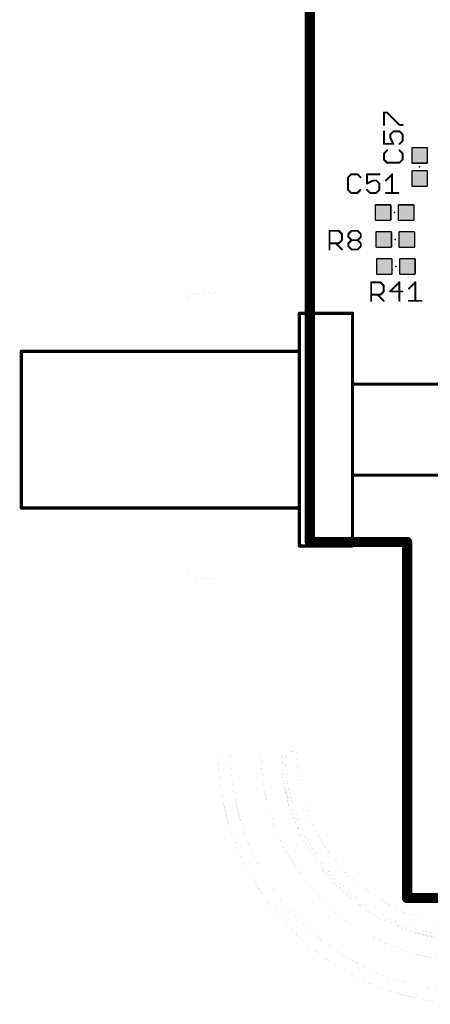
# Model space of a CAD drawing. Extents: x -26 to 109, y -87 to 5.
# Drawn here: x -26 to -10, y -80 to -41 of the extents above; entities that cross this region are included whole.
import ezdxf

# ---------------------------------------------------------------- set-up
doc = ezdxf.new("R2010")
doc.units = 0
for name, color, linetype in [('20', 7, 'CONTINUOUS'), ('204', 213, 'CONTINUOUS'), ('23', 7, 'CONTINUOUS'), ('230', 253, 'CONTINUOUS'), ('25', 253, 'CONTINUOUS'), ('29', 82, 'CONTINUOUS')]:
    doc.layers.add(name, color=color, linetype=linetype)

# ---------------------------------------------------------------- blocks, each defined once
blk = doc.blocks.new('RECT107290X107290R17')
at = {"const_width": 0.057}
blk.add_lwpolyline([(0.3068, -0.2783), (0.3068, 0.2783, 0.4142), (0.2783, 0.3068), (-0.2783, 0.3068, 0.4142), (-0.3068, 0.2783), (-0.3068, -0.2783, 0.4142), (-0.2783, -0.3068), (0.2783, -0.3068, 0.4142)], format="xyb", close=True, dxfattribs=at)
blk.add_solid([(-0.2925, -0.2925), (0.2925, -0.2925), (-0.2925, 0.2925), (0.2925, 0.2925)])

msp = doc.modelspace()

# ---------------------------------------------------------------- linework, layer by layer
at = {"layer": '20', "const_width": 0.4064}
for points in [[(-14.605, -11.303), (-14.605, -61.595)], [(-14.605, -61.595), (-10.76, -61.595)], [(-10.76, -61.595), (-10.76, -75.674)], [(-10.76, -75.674), (91.186, -75.674)]]:
    msp.add_lwpolyline(points, dxfattribs=at)
at = {"layer": '20', "const_width": 0.2032}
for points in [[(-14.605, -61.4934, 1), (-14.605, -61.6966)], [(-14.7066, -61.595, 1), (-14.5034, -61.595)], [(-10.6584, -61.595, 1), (-10.8616, -61.595)], [(-10.76, -61.6966, 1), (-10.76, -61.4934)], [(-10.76, -75.5724, 1), (-10.76, -75.7756)], [(-10.8616, -75.674, 1), (-10.6584, -75.674)]]:
    msp.add_lwpolyline(points, format="xyb", dxfattribs=at)
at = {"layer": '204', "const_width": 0.001}
for points in [[(-18.252, -5.388), (-18.252, -69.888)], [(-18.2415, -69.888), (-18.2415, -5.388)], [(-17.752, -5.388), (-17.752, -69.888)], [(-16.6205, -5.388), (-16.6205, -69.888)], [(-16.5505, -5.388), (-16.5505, -69.888)], [(-15.7085, -7.388), (-15.7086, -62.088)], [(-15.1219, -7.388), (-15.1219, -62.088)], [(-15.7505, -64.388), (-15.7505, -10.388)], [(-15.5933, -10.388), (-15.5933, -64.388)], [(-19.1729, -51.7685), (-18.252, -51.7041)], [(-19.1729, -63.0075), (-19.1729, -51.7685)], [(-15.5332, -57.388), (-15.5332, -55.945)], [(-15.5332, -58.831), (-15.5332, -57.388)], [(-15.3255, -57.388), (-15.5332, -57.388)], [(-15.6686, -63.388), (-15.6686, -62.088)], [(-15.1686, -62.088), (-15.6686, -62.088)], [(-15.1686, -63.388), (-15.1686, -62.088)], [(-15.1219, -62.088), (-15.1686, -62.088)], [(-13.3546, -62.088), (-15.1219, -62.088)], [(-13.3546, -63.388), (-13.3546, -62.088)], [(-12.7086, -62.088), (-13.3546, -62.088)], [(-12.7086, -62.088), (-12.7086, -63.388)], [(-18.252, -63.0719), (-19.1729, -63.0075)], [(-15.7086, -63.388), (-15.7086, -69.902)], [(-15.7086, -63.388), (-15.6686, -63.388)], [(-15.6686, -63.388), (-15.1686, -63.388)], [(-15.1686, -63.388), (-15.1219, -63.388)], [(-15.1219, -63.388), (-13.3546, -63.388)], [(-15.1219, -63.388), (-15.1219, -69.888)], [(-13.3546, -63.388), (-12.7086, -63.388)], [(-15.7505, -64.388), (-15.5933, -64.388)], [(-15.5933, -64.388), (-11.552, -64.388)], [(-11.552, -64.388), (-11.552, -65.388)], [(-11.552, -64.388), (-11.052, -64.388)], [(-11.052, -65.388), (-11.052, -64.388)], [(-15.5933, -65.388), (-15.7505, -65.388)], [(-15.7505, -65.388), (-15.7505, -69.888)], [(-11.552, -65.388), (-15.5933, -65.388)], [(-15.5933, -65.388), (-15.5933, -69.888)], [(-11.052, -65.388), (-11.552, -65.388)], [(-15.7505, -69.888), (-15.5933, -69.888)], [(-15.1219, -69.888), (-15.7086, -69.902)]]:
    msp.add_lwpolyline(points, dxfattribs=at)
at = {"layer": '204'}
for points, const_width in [([(-19.1729, -51.7685, 0.3939), (-19.452, -52.0678)], 0.001), ([(-19.1727, -51.7685, 1), (-19.1732, -51.7685)], 0.0005), ([(-19.1729, -51.7682, 1), (-19.1729, -51.7687)], 0.0005), ([(-19.1729, -51.7687, 1), (-19.1729, -51.7682)], 0.0005), ([(-18.252, -51.7043, 1), (-18.252, -51.7038)], 0.0005), ([(-19.4523, -52.0677, 1), (-19.4518, -52.0678)], 0.0005), ([(-15.533, -55.945, 1), (-15.5335, -55.945)], 0.0005), ([(-15.533, -57.388, 1), (-15.5335, -57.388)], 0.0005), ([(-15.5332, -57.3878, 1), (-15.5332, -57.3883)], 0.0005), ([(-15.5335, -57.388, 1), (-15.533, -57.388)], 0.0005), ([(-15.3255, -57.3883, 1), (-15.3255, -57.3878)], 0.0005), ([(-15.5335, -58.831, 1), (-15.533, -58.831)], 0.0005), ([(-15.7088, -62.088, 1), (-15.7083, -62.088)], 0.0005), ([(-15.6686, -62.0877, 1), (-15.6686, -62.0883)], 0.0005), ([(-15.6683, -62.088, 1), (-15.6688, -62.088)], 0.0005), ([(-15.1686, -62.0877, 1), (-15.1686, -62.0883)], 0.0005), ([(-15.1683, -62.088, 1), (-15.1688, -62.088)], 0.0005), ([(-15.1686, -62.0883, 1), (-15.1686, -62.0877)], 0.0005), ([(-15.1219, -62.0877, 1), (-15.1219, -62.0883)], 0.0005), ([(-15.1221, -62.088, 1), (-15.1217, -62.088)], 0.0005), ([(-15.1219, -62.0883, 1), (-15.1219, -62.0877)], 0.0005), ([(-13.3544, -62.088, 1), (-13.3549, -62.088)], 0.0005), ([(-13.3546, -62.0877, 1), (-13.3546, -62.0883)], 0.0005), ([(-13.3546, -62.0883, 1), (-13.3546, -62.0877)], 0.0005), ([(-12.7083, -62.088, 1), (-12.7088, -62.088)], 0.0005), ([(-12.7086, -62.0883, 1), (-12.7086, -62.0877)], 0.0005), ([(-19.452, -62.7082, 0.3939), (-19.1729, -63.0075)], 0.001), ([(-19.4517, -62.7082, 1), (-19.4522, -62.7083)], 0.0005), ([(-19.1732, -63.0075, 1), (-19.1727, -63.0075)], 0.0005), ([(-19.1729, -63.0073, 1), (-19.1729, -63.0078)], 0.0005), ([(-19.1729, -63.0078, 1), (-19.1729, -63.0073)], 0.0005), ([(-18.252, -63.0722, 1), (-18.252, -63.0717)], 0.0005), ([(-15.7086, -63.3878, 1), (-15.7086, -63.3883)], 0.0005), ([(-15.7083, -63.388, 1), (-15.7088, -63.388)], 0.0005), ([(-15.6686, -63.3878, 1), (-15.6686, -63.3883)], 0.0005), ([(-15.6688, -63.388, 1), (-15.6683, -63.388)], 0.0005), ([(-15.6686, -63.3883, 1), (-15.6686, -63.3878)], 0.0005), ([(-15.1686, -63.3878, 1), (-15.1686, -63.3883)], 0.0005), ([(-15.1688, -63.388, 1), (-15.1683, -63.388)], 0.0005), ([(-15.1686, -63.3883, 1), (-15.1686, -63.3878)], 0.0005), ([(-15.1219, -63.3878, 1), (-15.1219, -63.3883)], 0.0005), ([(-15.1217, -63.388, 1), (-15.1221, -63.388)], 0.0005), ([(-15.1219, -63.3883, 1), (-15.1219, -63.3878)], 0.0005), ([(-13.3549, -63.388, 1), (-13.3544, -63.388)], 0.0005), ([(-13.3546, -63.3878, 1), (-13.3546, -63.3883)], 0.0005), ([(-13.3546, -63.3883, 1), (-13.3546, -63.3878)], 0.0005), ([(-12.7088, -63.388, 1), (-12.7083, -63.388)], 0.0005), ([(-12.7086, -63.3883, 1), (-12.7086, -63.3878)], 0.0005), ([(-15.7507, -64.388, 1), (-15.7502, -64.388)], 0.0005), ([(-15.7505, -64.3878, 1), (-15.7505, -64.3882)], 0.0005), ([(-15.5936, -64.388, 1), (-15.5931, -64.388)], 0.0005), ([(-15.5933, -64.3878, 1), (-15.5933, -64.3882)], 0.0005), ([(-15.5933, -64.3882, 1), (-15.5933, -64.3878)], 0.0005), ([(-11.5518, -64.388, 1), (-11.5523, -64.388)], 0.0005), ([(-11.552, -64.3878, 1), (-11.552, -64.3882)], 0.0005), ([(-11.552, -64.3882, 1), (-11.552, -64.3878)], 0.0005), ([(-11.0518, -64.388, 1), (-11.0523, -64.388)], 0.0005), ([(-11.052, -64.3882, 1), (-11.052, -64.3878)], 0.0005), ([(-15.7502, -65.388, 1), (-15.7507, -65.388)], 0.0005), ([(-15.7505, -65.3878, 1), (-15.7505, -65.3882)], 0.0005), ([(-15.5931, -65.388, 1), (-15.5936, -65.388)], 0.0005), ([(-15.5933, -65.3878, 1), (-15.5933, -65.3882)], 0.0005), ([(-15.5933, -65.3882, 1), (-15.5933, -65.3878)], 0.0005), ([(-11.5523, -65.388, 1), (-11.5518, -65.388)], 0.0005), ([(-11.552, -65.3878, 1), (-11.552, -65.3882)], 0.0005), ([(-11.552, -65.3882, 1), (-11.552, -65.3878)], 0.0005), ([(-11.0523, -65.388, 1), (-11.0518, -65.388)], 0.0005), ([(-11.052, -65.3882, 1), (-11.052, -65.3878)], 0.0005), ([(-18.2523, -69.888, 1), (-18.2518, -69.888)], 0.0005), ([(-18.2413, -69.888, 1), (-18.2418, -69.888)], 0.0005), ([(-18.2418, -69.888, 1), (-18.2413, -69.888)], 0.0005), ([(-18.2415, -69.888, 0.4142), (-8.252, -79.8775)], 0.001), ([(-17.7518, -69.888, 1), (-17.7523, -69.888)], 0.0005), ([(-17.7523, -69.888, 1), (-17.7518, -69.888)], 0.0005), ([(-17.752, -69.888, 0.4142), (-8.252, -79.388)], 0.001), ([(-16.6207, -69.888, 1), (-16.6202, -69.888)], 0.0005), ([(-16.5505, -69.888, 0.4142), (-8.252, -78.1865)], 0.001), ([(-16.5502, -69.888, 1), (-16.5507, -69.888)], 0.0005), ([(-16.5507, -69.888, 1), (-16.5502, -69.888)], 0.0005), ([(-15.7505, -69.888, 0.4142), (-8.252, -77.3865)], 0.001), ([(-15.7502, -69.888, 1), (-15.7507, -69.888)], 0.0005), ([(-15.7507, -69.888, 1), (-15.7502, -69.888)], 0.0005), ([(-15.7505, -69.8878, 1), (-15.7505, -69.8882)], 0.0005), ([(-15.7086, -69.902, 0.4137), (-8.252, -77.3446)], 0.001), ([(-15.7086, -69.9017, 1), (-15.7086, -69.9022)], 0.0005), ([(-15.7083, -69.902, 1), (-15.7088, -69.902)], 0.0005), ([(-15.7088, -69.902, 1), (-15.7083, -69.902)], 0.0005), ([(-15.5931, -69.888, 1), (-15.5936, -69.888)], 0.0005), ([(-15.5936, -69.888, 1), (-15.5931, -69.888)], 0.0005), ([(-15.5933, -69.888, 0.4142), (-8.252, -77.2293)], 0.001), ([(-15.5933, -69.8882, 1), (-15.5933, -69.8878)], 0.0005), ([(-15.1219, -69.888, 0.4142), (-8.252, -76.7579)], 0.001), ([(-15.1217, -69.888, 1), (-15.1221, -69.888)], 0.0005), ([(-15.1221, -69.888, 1), (-15.1217, -69.888)], 0.0005), ([(-15.1219, -69.8882, 1), (-15.1219, -69.8878)], 0.0005)]:
    msp.add_lwpolyline(points, format="xyb", dxfattribs=dict(at, const_width=const_width))
at = {"layer": '23'}
for p in [(-10.2616, -46.7614), (-11.2522, -48.5648), (-11.2268, -49.6316), (-11.2014, -50.6984)]:
    msp.add_point(p, dxfattribs=at)
at = {"layer": '230', "const_width": 0.0635}
for points in [[(-14.9883, -52.55, 1), (-15.0518, -52.55)], [(-15.02, -52.5183, 1), (-15.02, -52.5818)], [(-12.8882, -52.55, 1), (-12.9518, -52.55)], [(-12.92, -52.5818, 1), (-12.92, -52.5183)], [(-26.02, -54.0183, 1), (-26.02, -54.0818)], [(-25.9883, -54.05, 1), (-26.0517, -54.05)], [(-14.9883, -54.05, 1), (-15.0518, -54.05)], [(-15.0518, -54.05, 1), (-14.9883, -54.05)], [(-15.02, -54.0818, 1), (-15.02, -54.0183)], [(-12.92, -55.3182, 1), (-12.92, -55.3818)], [(-12.8882, -55.35, 1), (-12.9518, -55.35)], [(-12.9518, -55.35, 1), (-12.8882, -55.35)], [(-12.8882, -58.95, 1), (-12.9518, -58.95)], [(-12.9518, -58.95, 1), (-12.8882, -58.95)], [(-12.92, -58.9183, 1), (-12.92, -58.9818)], [(-26.02, -60.2182, 1), (-26.02, -60.2818)], [(-26.0517, -60.25, 1), (-25.9883, -60.25)], [(-14.9883, -60.25, 1), (-15.0518, -60.25)], [(-15.0518, -60.25, 1), (-14.9883, -60.25)], [(-15.02, -60.2818, 1), (-15.02, -60.2182)], [(-15.0518, -61.75, 1), (-14.9883, -61.75)], [(-15.02, -61.7182, 1), (-15.02, -61.7818)], [(-12.9518, -61.75, 1), (-12.8882, -61.75)], [(-12.92, -61.7818, 1), (-12.92, -61.7182)]]:
    msp.add_lwpolyline(points, format="xyb", dxfattribs=at)
at = {"layer": '230', "const_width": 0.127}
for points in [[(-15.02, -52.55), (-15.02, -54.05)], [(-12.92, -52.55), (-15.02, -52.55)], [(-12.92, -55.35), (-12.92, -52.55)], [(-15.02, -54.05), (-26.02, -54.05)], [(-26.02, -54.05), (-26.02, -60.25)], [(-15.02, -54.05), (-15.02, -60.25)], [(-12.92, -58.95), (-12.92, -55.35)], [(-12.92, -55.35), (-8.92, -55.35)], [(-12.92, -61.75), (-12.92, -58.95)], [(-8.92, -58.95), (-12.92, -58.95)], [(-26.02, -60.25), (-15.02, -60.25)], [(-15.02, -60.25), (-15.02, -61.75)], [(-15.02, -61.75), (-12.92, -61.75)]]:
    msp.add_lwpolyline(points, dxfattribs=at)
at = {"layer": '25', "const_width": 0.0381}
for points in [[(-11.6529, -44.608, 1), (-11.691, -44.608)], [(-11.6719, -44.5889, 1), (-11.6719, -44.627)], [(-11.5356, -44.5945, 1), (-11.5625, -44.6215)], [(-11.5491, -44.627, 1), (-11.5491, -44.5889)], [(-11.691, -45.0995, 1), (-11.6529, -45.0995)], [(-11.0576, -45.0804, 1), (-11.0576, -45.1185)], [(-11.071, -45.1129, 1), (-11.0441, -45.086)], [(-10.9347, -45.1185, 1), (-10.9347, -45.0804)], [(-11.6529, -45.3564, 1), (-11.691, -45.3564)], [(-11.4397, -45.4658, 1), (-11.4127, -45.4927)], [(-11.4071, -45.4793, 1), (-11.4452, -45.4793)], [(-11.3033, -45.3374, 1), (-11.3033, -45.3755)], [(-11.2898, -45.3699, 1), (-11.3168, -45.3429)], [(-11.0441, -45.3429, 1), (-11.071, -45.3699)], [(-11.0576, -45.3755, 1), (-11.0576, -45.3374)], [(-10.9157, -45.4793, 1), (-10.9538, -45.4793)], [(-10.9482, -45.4927, 1), (-10.9212, -45.4658)], [(-11.691, -45.8479, 1), (-11.6529, -45.8479)], [(-11.6719, -45.8288, 1), (-11.6719, -45.8669)], [(-11.4091, -45.5936, 1), (-11.4432, -45.6107)], [(-11.4452, -45.6021, 1), (-11.4071, -45.6021)], [(-11.3204, -45.8564, 1), (-11.2863, -45.8394)], [(-11.3033, -45.8669, 1), (-11.3033, -45.8288)], [(-11.071, -45.8344, 1), (-11.0441, -45.8614)], [(-10.9538, -45.725, 1), (-10.9157, -45.725)], [(-10.9212, -45.7385, 1), (-10.9482, -45.7115)], [(-11.6529, -46.2277, 1), (-11.691, -46.2277)], [(-11.6854, -46.2142, 1), (-11.6585, -46.2412)], [(-11.5356, -46.1183, 1), (-11.5625, -46.0913)], [(-11.0441, -46.0913, 1), (-11.071, -46.1183)], [(-10.9157, -46.2277, 1), (-10.9538, -46.2277)], [(-10.9482, -46.2412, 1), (-10.9212, -46.2142)], [(-11.691, -46.4734, 1), (-11.6529, -46.4734)], [(-11.6585, -46.46, 1), (-11.6854, -46.4869)], [(-11.5491, -46.5772, 1), (-11.5491, -46.6153)], [(-11.5625, -46.6098, 1), (-11.5356, -46.5828)], [(-11.071, -46.5828, 1), (-11.0441, -46.6098)], [(-11.0576, -46.6153, 1), (-11.0576, -46.5772)], [(-10.9538, -46.4734, 1), (-10.9157, -46.4734)], [(-10.9212, -46.4869, 1), (-10.9482, -46.46)], [(-12.9708, -47.0338, 1), (-12.9708, -47.0719)], [(-12.9574, -47.0663, 1), (-12.9843, -47.0394)], [(-12.7116, -47.0394, 1), (-12.7386, -47.0663)], [(-12.7251, -47.0719, 1), (-12.7251, -47.0338)], [(-12.3453, -47.0338, 1), (-12.3453, -47.0719)], [(-12.3262, -47.0529, 1), (-12.3643, -47.0529)], [(-11.8538, -47.0719, 1), (-11.8538, -47.0338)], [(-11.3321, -47.0529, 1), (-11.3702, -47.0529)], [(-11.3377, -47.0663, 1), (-11.3646, -47.0394)], [(-13.0747, -47.1757, 1), (-13.1128, -47.1757)], [(-13.1072, -47.1623, 1), (-13.0802, -47.1892)], [(-12.6157, -47.1892, 1), (-12.5887, -47.1623)], [(-12.3538, -47.4044, 1), (-12.3368, -47.4385)], [(-12.3643, -47.4215, 1), (-12.3262, -47.4215)], [(-12.0995, -47.2796, 1), (-12.0995, -47.3177)], [(-12.091, -47.3157, 1), (-12.1081, -47.2816)], [(-11.9632, -47.2851, 1), (-11.9901, -47.3121)], [(-11.9767, -47.3177, 1), (-11.9767, -47.2796)], [(-11.8348, -47.4215, 1), (-11.8729, -47.4215)], [(-11.8673, -47.435, 1), (-11.8403, -47.408)], [(-11.6103, -47.2851, 1), (-11.5834, -47.3121)], [(-13.1128, -47.6672, 1), (-13.0747, -47.6672)], [(-13.0802, -47.6538, 1), (-13.1072, -47.6807)], [(-12.9708, -47.7711, 1), (-12.9708, -47.8092)], [(-12.9843, -47.8036, 1), (-12.9574, -47.7766)], [(-12.7386, -47.7766, 1), (-12.7116, -47.8036)], [(-12.7251, -47.8092, 1), (-12.7251, -47.7711)], [(-12.5887, -47.6807, 1), (-12.6157, -47.6538)], [(-12.3318, -47.6538, 1), (-12.3588, -47.6807)], [(-12.2224, -47.7711, 1), (-12.2224, -47.8092)], [(-12.2359, -47.8036, 1), (-12.2089, -47.7766)], [(-11.9901, -47.7766, 1), (-11.9632, -47.8036)], [(-11.9767, -47.8092, 1), (-11.9767, -47.7711)], [(-11.8729, -47.6672, 1), (-11.8348, -47.6672)], [(-11.8403, -47.6807, 1), (-11.8673, -47.6538)], [(-11.5969, -47.7711, 1), (-11.5969, -47.8092)], [(-11.3702, -47.7901, 1), (-11.3321, -47.7901)], [(-11.1054, -47.8092, 1), (-11.1054, -47.7711)], [(-13.8285, -49.269, 1), (-13.8285, -49.3071)], [(-13.8095, -49.2881, 1), (-13.8476, -49.2881)], [(-13.4464, -49.2746, 1), (-13.4734, -49.3015)], [(-13.4599, -49.3071, 1), (-13.4599, -49.269)], [(-13.318, -49.4109, 1), (-13.3561, -49.4109)], [(-13.3505, -49.4244, 1), (-13.3236, -49.3975)], [(-13.0611, -49.4109, 1), (-13.0992, -49.4109)], [(-13.0936, -49.3975, 1), (-13.0666, -49.4244)], [(-12.9572, -49.269, 1), (-12.9572, -49.3071)], [(-12.9438, -49.3015, 1), (-12.9707, -49.2746)], [(-12.698, -49.2746, 1), (-12.725, -49.3015)], [(-12.7115, -49.3071, 1), (-12.7115, -49.269)], [(-12.5696, -49.4109, 1), (-12.6077, -49.4109)], [(-12.6021, -49.4244, 1), (-12.5752, -49.3975)], [(-13.8285, -49.7605, 1), (-13.8285, -49.7986)], [(-13.5693, -49.7661, 1), (-13.5963, -49.793)], [(-13.4734, -49.7661, 1), (-13.4464, -49.793)], [(-13.4599, -49.7986, 1), (-13.4599, -49.7605)], [(-13.3561, -49.6567, 1), (-13.318, -49.6567)], [(-13.3236, -49.6702, 1), (-13.3505, -49.6432)], [(-13.0666, -49.5203, 1), (-13.0936, -49.5473)], [(-13.0992, -49.5338, 1), (-13.0611, -49.5338)], [(-13.0611, -49.7796, 1), (-13.0992, -49.7796)], [(-13.0936, -49.7661, 1), (-13.0666, -49.793)], [(-12.9572, -49.6376, 1), (-12.9572, -49.6757)], [(-12.9438, -49.6702, 1), (-12.9707, -49.6432)], [(-12.9707, -49.6702, 1), (-12.9438, -49.6432)], [(-12.698, -49.6432, 1), (-12.725, -49.6702)], [(-12.725, -49.6432, 1), (-12.698, -49.6702)], [(-12.7115, -49.6757, 1), (-12.7115, -49.6376)], [(-12.6077, -49.5338, 1), (-12.5696, -49.5338)], [(-12.5696, -49.7796, 1), (-12.6077, -49.7796)], [(-12.5752, -49.5473, 1), (-12.6021, -49.5203)], [(-12.6021, -49.793, 1), (-12.5752, -49.7661)], [(-13.8476, -50.0253, 1), (-13.8095, -50.0253)], [(-13.3505, -50.0388, 1), (-13.3236, -50.0118)], [(-13.0666, -49.889, 1), (-13.0936, -49.9159)], [(-13.0992, -49.9024, 1), (-13.0611, -49.9024)], [(-12.9572, -50.0063, 1), (-12.9572, -50.0444)], [(-12.9707, -50.0388, 1), (-12.9438, -50.0118)], [(-12.725, -50.0118, 1), (-12.698, -50.0388)], [(-12.7115, -50.0444, 1), (-12.7115, -50.0063)], [(-12.6077, -49.9024, 1), (-12.5696, -49.9024)], [(-12.5752, -49.9159, 1), (-12.6021, -49.889)], [(-12.1603, -51.3201, 1), (-12.1984, -51.3201)], [(-12.1793, -51.301, 1), (-12.1793, -51.3391)], [(-11.7972, -51.3066, 1), (-11.8242, -51.3335)], [(-11.8107, -51.3391, 1), (-11.8107, -51.301)], [(-11.0432, -51.3201, 1), (-11.0813, -51.3201)], [(-11.0488, -51.3335, 1), (-11.0757, -51.3066)], [(-10.4177, -51.3201, 1), (-10.4558, -51.3201)], [(-10.4233, -51.3335, 1), (-10.4502, -51.3066)], [(-12.1793, -51.7925, 1), (-12.1793, -51.8306)], [(-11.9201, -51.7981, 1), (-11.947, -51.825)], [(-11.8242, -51.7981, 1), (-11.7972, -51.825)], [(-11.8107, -51.8306, 1), (-11.8107, -51.7925)], [(-11.6688, -51.4429, 1), (-11.7069, -51.4429)], [(-11.7069, -51.6887, 1), (-11.6688, -51.6887)], [(-11.7013, -51.4564, 1), (-11.6743, -51.4295)], [(-11.6743, -51.7022, 1), (-11.7013, -51.6752)], [(-11.4309, -51.6696, 1), (-11.4309, -51.7077)], [(-11.4444, -51.6752, 1), (-11.4174, -51.7022)], [(-10.9394, -51.7077, 1), (-10.9394, -51.6696)], [(-10.6959, -51.5523, 1), (-10.669, -51.5793)], [(-12.1984, -52.0573, 1), (-12.1603, -52.0573)], [(-11.7013, -52.0708, 1), (-11.6743, -52.0438)], [(-11.0813, -52.0573, 1), (-11.0432, -52.0573)], [(-10.6825, -52.0383, 1), (-10.6825, -52.0764)], [(-10.4558, -52.0573, 1), (-10.4177, -52.0573)], [(-10.191, -52.0764, 1), (-10.191, -52.0383)]]:
    msp.add_lwpolyline(points, format="xyb", dxfattribs=at)
at = {"layer": '25', "const_width": 0.0762}
for points in [[(-11.6719, -45.0995), (-11.6719, -44.608)], [(-11.6719, -44.608), (-11.5491, -44.608)], [(-11.5491, -44.608), (-11.0576, -45.0995)], [(-11.0576, -45.0995), (-10.9347, -45.0995)], [(-11.6719, -45.3564), (-11.6719, -45.8479)], [(-11.4262, -45.4793), (-11.3033, -45.3564)], [(-11.4262, -45.6021), (-11.4262, -45.4793)], [(-11.3033, -45.3564), (-11.0576, -45.3564)], [(-11.0576, -45.3564), (-10.9347, -45.4793)], [(-10.9347, -45.4793), (-10.9347, -45.725)], [(-11.6719, -45.8479), (-11.3033, -45.8479)], [(-11.3033, -45.8479), (-11.4262, -45.6021)], [(-10.9347, -45.725), (-11.0576, -45.8479)], [(-11.5491, -46.1048), (-11.6719, -46.2277)], [(-11.6719, -46.2277), (-11.6719, -46.4734)], [(-10.9347, -46.2277), (-11.0576, -46.1048)], [(-10.9347, -46.4734), (-10.9347, -46.2277)], [(-11.6719, -46.4734), (-11.5491, -46.5963)], [(-11.5491, -46.5963), (-11.0576, -46.5963)], [(-11.0576, -46.5963), (-10.9347, -46.4734)], [(-12.9708, -47.0529), (-13.0937, -47.1757)], [(-12.7251, -47.0529), (-12.9708, -47.0529)], [(-12.6022, -47.1757), (-12.7251, -47.0529)], [(-11.8538, -47.0529), (-12.3453, -47.0529)], [(-12.3453, -47.0529), (-12.3453, -47.4215)], [(-11.5969, -47.2986), (-11.3511, -47.0529)], [(-11.3511, -47.0529), (-11.3511, -47.7901)], [(-13.0937, -47.1757), (-13.0937, -47.6672)], [(-12.3453, -47.4215), (-12.0995, -47.2986)], [(-12.0995, -47.2986), (-11.9767, -47.2986)], [(-11.9767, -47.2986), (-11.8538, -47.4215)], [(-11.8538, -47.4215), (-11.8538, -47.6672)], [(-13.0937, -47.6672), (-12.9708, -47.7901)], [(-12.9708, -47.7901), (-12.7251, -47.7901)], [(-12.7251, -47.7901), (-12.6022, -47.6672)], [(-12.2224, -47.7901), (-12.3453, -47.6672)], [(-11.9767, -47.7901), (-12.2224, -47.7901)], [(-11.8538, -47.6672), (-11.9767, -47.7901)], [(-11.5969, -47.7901), (-11.1054, -47.7901)], [(-13.8285, -50.0253), (-13.8285, -49.2881)], [(-13.8285, -49.2881), (-13.4599, -49.2881)], [(-13.4599, -49.2881), (-13.337, -49.4109)], [(-13.337, -49.4109), (-13.337, -49.6567)], [(-13.0801, -49.4109), (-12.9572, -49.2881)], [(-13.0801, -49.5338), (-13.0801, -49.4109)], [(-12.9572, -49.2881), (-12.7115, -49.2881)], [(-12.7115, -49.2881), (-12.5886, -49.4109)], [(-12.5886, -49.4109), (-12.5886, -49.5338)], [(-13.4599, -49.7796), (-13.8285, -49.7796)], [(-13.5828, -49.7796), (-13.337, -50.0253)], [(-13.337, -49.6567), (-13.4599, -49.7796)], [(-12.9572, -49.6567), (-13.0801, -49.5338)], [(-13.0801, -49.7796), (-12.9572, -49.6567)], [(-13.0801, -49.9024), (-13.0801, -49.7796)], [(-12.9572, -49.6567), (-12.7115, -49.6567)], [(-12.5886, -49.5338), (-12.7115, -49.6567)], [(-12.7115, -49.6567), (-12.5886, -49.7796)], [(-12.5886, -49.7796), (-12.5886, -49.9024)], [(-12.9572, -50.0253), (-13.0801, -49.9024)], [(-12.7115, -50.0253), (-12.9572, -50.0253)], [(-12.5886, -49.9024), (-12.7115, -50.0253)], [(-12.1793, -52.0573), (-12.1793, -51.3201)], [(-12.1793, -51.3201), (-11.8107, -51.3201)], [(-11.8107, -51.3201), (-11.6878, -51.4429)], [(-11.0623, -51.3201), (-11.4309, -51.6887)], [(-11.0623, -52.0573), (-11.0623, -51.3201)], [(-10.6825, -51.5658), (-10.4367, -51.3201)], [(-10.4367, -51.3201), (-10.4367, -52.0573)], [(-11.8107, -51.8116), (-12.1793, -51.8116)], [(-11.9336, -51.8116), (-11.6878, -52.0573)], [(-11.6878, -51.6887), (-11.8107, -51.8116)], [(-11.6878, -51.4429), (-11.6878, -51.6887)], [(-11.4309, -51.6887), (-10.9394, -51.6887)], [(-10.6825, -52.0573), (-10.191, -52.0573)]]:
    msp.add_lwpolyline(points, dxfattribs=at)

# ---------------------------------------------------------------- block references
at = {"layer": '29'}
for p, rotation in [((-10.2616, -46.3042), 90), ((-10.2616, -47.2186), 90), ((-11.7094, -48.5648), 180), ((-10.795, -48.5648), 180), ((-11.684, -49.6316), 180), ((-10.7696, -49.6316), 180)]:
    msp.add_blockref('RECT107290X107290R17', p, dxfattribs=dict(at, rotation=rotation))
for p in [(-11.6586, -50.6984), (-10.7442, -50.6984)]:
    msp.add_blockref('RECT107290X107290R17', p, dxfattribs=at)

doc.saveas('drawing.dxf')
